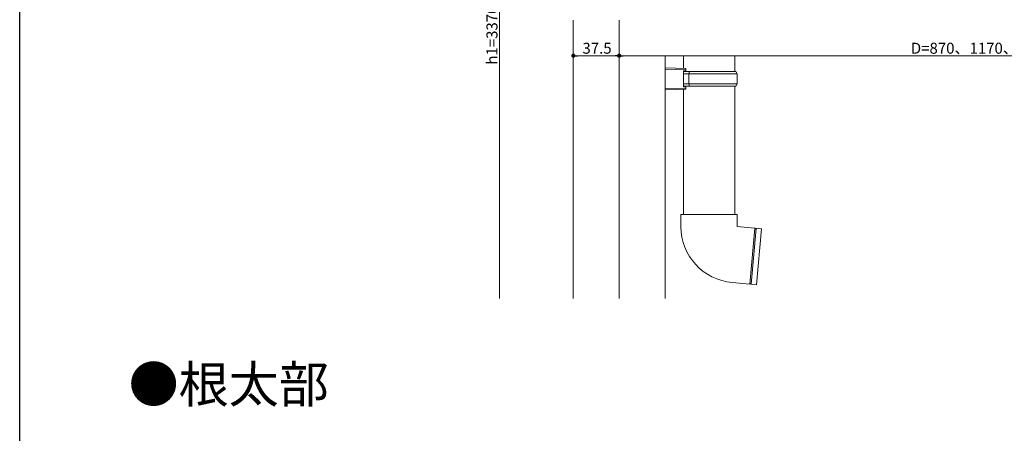
# Model space of a CAD drawing. Extents: x 0 to 1980, y 0 to 3205.
# Drawn here: x 0 to 805, y 1664 to 2003 of the extents above; entities that cross this region are included whole.
import ezdxf

# ---------------------------------------------------------------- set-up
doc = ezdxf.new("R2010")
doc.units = 0
doc.linetypes.add('YHIDDEN_1', pattern=[4, 3, -1])
doc.layers.add('USER1', color=3, linetype='CONTINUOUS')
doc.layers.add('YKK_ZWAK', color=7, linetype='CONTINUOUS')
for name, color, linetype, lineweight in [('YKK_12', 2, 'CONTINUOUS', 13), ('YKK_13', 4, 'CONTINUOUS', 13), ('YKK_D', 6, 'CONTINUOUS', 13)]:
    doc.layers.add(name, color=color, linetype=linetype, lineweight=lineweight)
doc.styles.get("Standard").update_dxf_attribs({"font": 'txt', "bigfont": 'BIGFONT'})

msp = doc.modelspace()

# ---------------------------------------------------------------- linework, layer by layer
at = {"layer": 'YKK_12'}
for p, q in [((452.8, 1973.28), (452.8, 1774.28)), ((490.3, 1973.28), (490.3, 1774.28)), ((527.8, 1973.28), (527.8, 1774.28))]:
    msp.add_line(p, q, dxfattribs=at)
at = {"layer": 'YKK_13', "linetype": 'Continuous'}
for p, q in [((542.8, 1962.84), (542.8, 1973.28)), ((584.8, 1973.28), (584.8, 1960.28)), ((544.8, 1962.78), (527.8, 1963.28)), ((527.8, 1962.28), (544.8, 1961.78)), ((542.8, 1960.78), (542.8, 1947.78)), ((542.8, 1960.78), (544.8, 1960.78)), ((547.71, 1960.28), (542.8, 1960.28)), ((542.8, 1958.28), (547.28, 1958.28)), ((544.8, 1961.78), (544.8, 1962.78)), ((544.8, 1960.78), (544.8, 1961.78)), ((547.28, 1958.28), (547.71, 1960.28)), ((547.28, 1958.28), (586.8, 1958.28)), ((547.28, 1958.28), (547.28, 1950.28)), ((585.8, 1960.28), (547.71, 1960.28)), ((585.8, 1960.28), (586.8, 1958.28)), ((586.8, 1958.28), (586.8, 1950.28)), ((547.28, 1950.28), (542.8, 1950.28)), ((586.8, 1950.28), (547.28, 1950.28)), ((547.28, 1950.28), (547.71, 1948.28)), ((586.8, 1950.28), (585.8, 1948.28)), ((544.8, 1946.78), (527.8, 1946.28)), ((527.8, 1945.28), (544.8, 1945.78)), ((542.8, 1948.28), (547.71, 1948.28)), ((544.8, 1947.78), (542.8, 1947.78)), ((542.8, 1843.28), (542.8, 1945.72)), ((544.8, 1946.78), (544.8, 1947.78)), ((544.8, 1945.78), (544.8, 1946.78)), ((547.71, 1948.28), (585.8, 1948.28)), ((584.8, 1948.28), (584.8, 1843.28))]:
    msp.add_line(p, q, dxfattribs=at)
at = {"layer": 'YKK_13'}
for p, q in [((527.8, 1963.28), (527.8, 1945.28)), ((540.8, 1843.28), (563.8, 1843.28)), ((540.8, 1833.28), (540.8, 1843.28)), ((563.8, 1843.28), (586.8, 1843.28)), ((586.8, 1833.28), (586.8, 1843.28)), ((601.07, 1832.03), (586.8, 1833.28)), ((601.24, 1831.92), (597.24, 1786.28)), ((602.23, 1831.83), (598.24, 1786.2)), ((606.72, 1831.53), (602.41, 1831.91)), ((606.72, 1831.53), (602.71, 1785.71)), ((597.07, 1786.2), (582.79, 1787.45)), ((602.71, 1785.71), (598.4, 1786.09))]:
    msp.add_line(p, q, dxfattribs=at)
for centre, radius, start, end in [((586.8, 1833.28), 46, 180, 265), ((601.06, 1831.83), 0.2, 11.60155, 85), ((601.74, 1831.97), 0.5, 191.60155, 338.39845), ((602.39, 1831.71), 0.2, 85, 158.39845), ((597.08, 1786.4), 0.2, 265, 338.39845), ((597.73, 1786.14), 0.5, 11.60155, 158.39845), ((598.42, 1786.29), 0.2, 191.60155, 265)]:
    msp.add_arc(centre, radius, start, end, dxfattribs=at)
at = {"layer": 'YKK_D'}
for p, q in [((392.5, 2226.28), (392.5, 1774.28)), ((452.8, 2002.28), (452.8, 1972.28)), ((490.3, 2002.28), (490.3, 1972.28)), ((490.3, 2002.28), (490.3, 1972.28)), ((456.2, 1973.28), (486.9, 1973.28)), ((1086.9, 1973.28), (493.7, 1973.28))]:
    msp.add_line(p, q, dxfattribs=at)
at = {"layer": 'YKK_D', "linetype": 'ByBlock', "lineweight": -2}
for p, q in [((454.5, 1973.28), (456.2, 1973.28)), ((488.6, 1973.28), (486.9, 1973.28)), ((492, 1973.28), (493.7, 1973.28))]:
    msp.add_line(p, q, dxfattribs=at)
at = {"layer": 'YKK_D', "linetype": 'ByBlock', "const_width": 1.7}
for points in [[(453.65, 1973.28, 1), (451.95, 1973.28, 1)], [(491.15, 1973.28, 1), (489.45, 1973.28, 1)], [(489.45, 1973.28, 1), (491.15, 1973.28, 1)]]:
    msp.add_lwpolyline(points, format="xyb", close=True, dxfattribs=at)
at = {"layer": 'YKK_ZWAK'}
msp.add_line((0, 0), (0, 3120), dxfattribs=at)

# ---------------------------------------------------------------- texts
at = {"layer": 'USER1'}
msp.add_text('●根太部', height=30, dxfattribs=at).set_placement((89.09, 1689.15))
at = {"layer": 'YKK_D', "linetype": 'YHIDDEN_1'}
msp.add_text('h1=3370,3970', height=9, rotation=90, dxfattribs=at).set_placement((390.76, 1965.96))
for s, p in [('37.5', (460.27, 1974.88)), ('D=870、1170、1470、1770', (728.86, 1974.88))]:
    msp.add_text(s, height=9, dxfattribs=at).set_placement(p)

doc.saveas('drawing.dxf')
